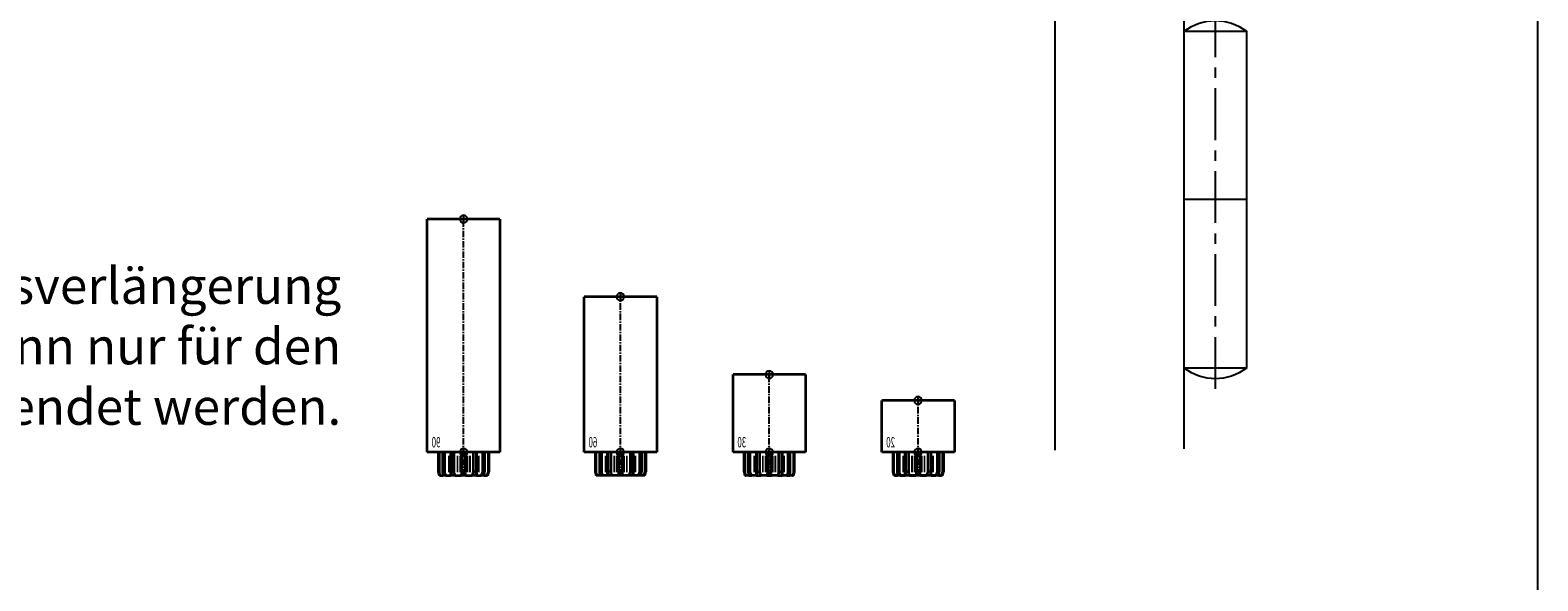
# Model space of a CAD drawing. Units: millimetres. Extents: x 0 to 2659, y 0 to 6243.
# Drawn here: x 2077 to 2659, y 479 to 691 of the extents above; entities that cross this region are included whole.
import ezdxf
from ezdxf.enums import TextEntityAlignment as Align

# ---------------------------------------------------------------- set-up
doc = ezdxf.new("R2010")
doc.units = ezdxf.units.MM
doc.linetypes.add('MITTEX2', pattern=[4, 2.5, -0.5, 0.5, -0.5])
for name, color, linetype in [('01_BLOCKFANG', 2, 'Continuous'), ('02_BEMASSUNG', 4, 'Continuous'), ('03_MITTELLINIE', 1, 'MITTEX2'), ('07_BESCHRIFTUNG', 2, 'Continuous'), ('09_BAU-VORGABE', 7, 'Continuous'), ('Konstruktion', 31, 'Continuous')]:
    doc.layers.add(name, color=color, linetype=linetype)
doc.layers.add('AF', color=210, linetype='Continuous', plot=False)
doc.styles.add('Bemassungstext (DORMA)', font='isocpeur.ttf')
doc.styles.get("Standard").update_dxf_attribs({"font": 'arial.ttf'})

# ---------------------------------------------------------------- blocks, each defined once
blk = doc.blocks.new('BAND')
at = {"layer": '03_MITTELLINIE', "ltscale": 8}
blk.add_line((0, 10), (0, -140), dxfattribs=at)
at = {"layer": '09_BAU-VORGABE', "ltscale": 10}
blk.add_line((-12, -65), (12, -65), dxfattribs=at)
blk.add_lwpolyline([(12, 0), (-12, 0), (-12, -130), (12, -130)], close=True, dxfattribs=at)
for centre, start, end in [((0, -15.39538), 52.065211, 127.93479), ((0, -114.60462), 232.06521, 307.93479)]:
    blk.add_arc(centre, 19.51968, start, end, dxfattribs=at)
blk = doc.blocks.new('Tuer_SA')
at = {"layer": '09_BAU-VORGABE'}
h = blk.add_hatch(dxfattribs=at)
h.set_pattern_fill('ANSI33', color=256, scale=80, style=0)
h.set_pattern_definition([(45, (-2113.115, -594.838), (-14.14214, 14.14214), []), (45, (-2098.973, -594.838), (-14.14214, 14.14214), [10, -5])])
h.paths.add_polyline_path([(-53.89, 148.05), (319.02, 148.05), (319.02, 216.08), (-53.89, 216.08)])
for p, q in [((319.02, 216.08), (-53.89, 216.08)), ((-50, 148.05), (319.02, 148.05))]:
    blk.add_line(p, q, dxfattribs=at)
for points in [[(0, 148.05), (0, 5), (-35, 5), (-35, 15), (-53.89, 15), (-53.89, 216.08)], [(-50, -309.13), (-50, 10), (-35, 10), (-35, 0), (0, 0), (0, -309.61)]]:
    blk.add_lwpolyline(points, dxfattribs=at)
blk.add_blockref('BAND', (-62, -148.01), dxfattribs=at)
blk = doc.blocks.new('Blockfang')
at = {"layer": '01_BLOCKFANG'}
for p, q in [((-1.48, 0), (1.48, 0)), ((0, 1.48), (0, -1.48))]:
    blk.add_line(p, q, dxfattribs=at)
blk.add_circle((0, 0), 1.48, dxfattribs=at)
blk = doc.blocks.new('HEBELAUGE_20_Kreuzberg')
at = {"color": 7, "linetype": 'Continuous', "lineweight": 35}
for p, q in [((-14, 20), (-14, 0)), ((-14, 20), (0, 20)), ((0, 20), (14, 20)), ((14, 0), (14, 20)), ((-14, 0), (0, 0)), ((-9.75, 0), (-9.75, -7.5)), ((-9.47, 0), (-9.47, -7.5)), ((-8.09, 0), (-8.09, -7.5)), ((-7.32, 0), (-7.32, -7.5)), ((-4.94, 0), (-4.94, -9)), ((-4.84, 0), (-4.84, -7.5)), ((-3.71, 0), (-3.71, -7.5)), ((-0.62, 0), (-0.62, -7.5)), ((0, 0), (14, 0)), ((0.62, 0), (0.62, -7.5)), ((3.71, 0), (3.71, -7.5)), ((4.84, 0), (4.84, -7.5)), ((4.94, -9), (4.94, 0)), ((7.32, 0), (7.32, -7.5)), ((8.09, 0), (8.09, -7.5)), ((9.47, 0), (9.47, -7.5)), ((9.75, 0), (9.75, -7.5)), ((-9.4, -9), (-9.75, -7.5)), ((-9.75, -7.5), (-9.47, -7.5)), ((-9.47, -7.5), (-8.99, -9)), ((-9.4, -9), (-8.99, -9)), ((-7.94, -9), (-8.09, -7.5)), ((-8.09, -7.5), (-7.32, -7.5)), ((-7.94, -9), (-6.8, -9)), ((-7.32, -7.5), (-6.8, -9)), ((-4.91, -9), (-4.84, -7.5)), ((-4.91, -9), (-3.27, -9)), ((-4.84, -7.5), (-3.71, -7.5)), ((-3.71, -7.5), (-3.27, -9)), ((-0.91, -9), (-0.62, -7.5)), ((-0.91, -9), (0.91, -9)), ((-0.62, -7.5), (0.62, -7.5)), ((0.62, -7.5), (0.91, -9)), ((3.27, -9), (3.71, -7.5)), ((3.27, -9), (4.91, -9)), ((3.71, -7.5), (4.84, -7.5)), ((4.84, -7.5), (4.91, -9)), ((6.8, -9), (7.32, -7.5)), ((6.8, -9), (7.94, -9)), ((7.32, -7.5), (8.09, -7.5)), ((8.09, -7.5), (7.94, -9)), ((8.99, -9), (9.47, -7.5)), ((8.99, -9), (9.4, -9)), ((9.75, -7.5), (9.4, -9)), ((9.47, -7.5), (9.75, -7.5))]:
    blk.add_line(p, q, dxfattribs=at)
at = {"color": 8, "linetype": 'Continuous', "lineweight": 18}
for p, q in [((-5.86, -1.35), (-5.86, -7.65)), ((-5.66, -1.35), (-5.66, -7.65)), ((-5, -1.35), (-5, -7.65)), ((-2.51, -1.35), (-2.51, -7.65)), ((-2.32, -1.35), (-2.32, -7.65)), ((-1.49, -1.35), (-1.49, -7.65)), ((-1.34, -1.35), (-1.34, -7.65)), ((1.34, -1.35), (1.34, -7.65)), ((1.49, -1.35), (1.49, -7.65)), ((2.32, -1.35), (2.32, -7.65)), ((2.51, -1.35), (2.51, -7.65)), ((5, -1.35), (5, -7.65)), ((5.66, -1.35), (5.66, -7.65)), ((5.86, -1.35), (5.86, -7.65)), ((-8.04, -8.14), (-8.04, -8.85)), ((8.04, -8.14), (8.04, -8.85))]:
    blk.add_line(p, q, dxfattribs=at)
at = {"color": 7, "linetype": 'Continuous', "lineweight": 35}
for points, knots in [([(-8.99, -9), (-8.81, -9), (-8.5, -9), (-8.18, -9), (-8.04, -9)], [0, 0, 0, 0, 0.570274, 1, 1, 1, 1]), ([(-8.04, -9), (-8.02, -9), (-7.99, -9), (-7.95, -9), (-7.94, -9)], [0, 0, 0, 0, 0.5277315, 1, 1, 1, 1]), ([(-6.8, -9), (-6.62, -9), (-6.3, -9), (-5.99, -9), (-5.86, -9)], [0, 0, 0, 0, 0.570274, 1, 1, 1, 1]), ([(-5.86, -9), (-5.84, -9), (-5.8, -9), (-5.73, -9), (-5.69, -9), (-5.66, -9)], [0, 0, 0, 0, 0.292746, 0.566098, 1, 1, 1, 1]), ([(-5.66, -9), (-5.54, -9), (-5.34, -9), (-5.12, -9), (-5.03, -9)], [0, 0, 0, 0, 0.584921, 1, 1, 1, 1]), ([(-3.27, -9), (-3.12, -9), (-2.85, -9), (-2.61, -9), (-2.51, -9)], [0, 0, 0, 0, 0.5702745, 1, 1, 1, 1]), ([(-2.51, -9), (-2.49, -9), (-2.46, -9), (-2.39, -9), (-2.35, -9), (-2.32, -9)], [0, 0, 0, 0, 0.292756, 0.566106, 1, 1, 1, 1]), ([(-2.32, -9), (-2.16, -9), (-1.89, -9), (-1.61, -9), (-1.49, -9)], [0, 0, 0, 0, 0.559963, 1, 1, 1, 1]), ([(-1.49, -9), (-1.47, -9), (-1.43, -9), (-1.37, -9), (-1.35, -9), (-1.34, -9)], [0, 0, 0, 0, 0.29273, 0.566098, 1, 1, 1, 1]), ([(-1.34, -9), (-1.27, -9), (-1.15, -9), (-0.98, -9), (-0.91, -9)], [0, 0, 0, 0, 0.5494377, 1, 1, 1, 1]), ([(0.91, -9), (1, -9), (1.17, -9), (1.29, -9), (1.34, -9)], [0, 0, 0, 0, 0.570272, 1, 1, 1, 1]), ([(1.34, -9), (1.34, -9), (1.36, -9), (1.41, -9), (1.46, -9), (1.49, -9)], [0, 0, 0, 0, 0.292753, 0.566104, 1, 1, 1, 1]), ([(1.49, -9), (1.64, -9), (1.92, -9), (2.2, -9), (2.32, -9)], [0, 0, 0, 0, 0.559961, 1, 1, 1, 1]), ([(2.32, -9), (2.34, -9), (2.37, -9), (2.44, -9), (2.48, -9), (2.51, -9)], [0, 0, 0, 0, 0.292726, 0.566098, 1, 1, 1, 1]), ([(2.51, -9), (2.64, -9), (2.88, -9), (3.15, -9), (3.27, -9)], [0, 0, 0, 0, 0.5494352, 1, 1, 1, 1]), ([(5.03, -9), (5.14, -9), (5.36, -9), (5.57, -9), (5.66, -9)], [0, 0, 0, 0, 0.541053, 1, 1, 1, 1]), ([(5.66, -9), (5.68, -9), (5.71, -9), (5.78, -9), (5.83, -9), (5.86, -9)], [0, 0, 0, 0, 0.2927298, 0.5660828, 1, 1, 1, 1]), ([(5.86, -9), (6.03, -9), (6.34, -9), (6.66, -9), (6.8, -9)], [0, 0, 0, 0, 0.549437, 1, 1, 1, 1]), ([(7.94, -9), (7.95, -9), (7.97, -9), (8.01, -9), (8.04, -9)], [0, 0, 0, 0, 0.227715, 1, 1, 1, 1]), ([(8.04, -9), (8.22, -9), (8.54, -9), (8.85, -9), (8.99, -9)], [0, 0, 0, 0, 0.549434, 1, 1, 1, 1])]:
    blk.add_open_spline(points, degree=3, knots=knots, dxfattribs=at)
at = {"layer": '03_MITTELLINIE'}
blk.add_line((0, -9), (0, 21.48), dxfattribs=at)
at = {"layer": '01_BLOCKFANG'}
for p in [(0, 20), (0, 0)]:
    blk.add_blockref('Blockfang', p, dxfattribs=at)
at = {"layer": '07_BESCHRIFTUNG', "width": 0.5625}
blk.add_text('20', height=4, dxfattribs=at).set_placement((10.61, 3.9), align=Align.MIDDLE_CENTER)
blk = doc.blocks.new('HEBELAUGE_30_Kreuzberg')
at = {"color": 7, "linetype": 'Continuous', "lineweight": 35}
for p, q in [((-14, 30), (-14, 0)), ((-14, 30), (0, 30)), ((0, 30), (14, 30)), ((14, 0), (14, 30)), ((-14, 0), (0, 0)), ((-9.75, -7.5), (-9.75, 0)), ((-9.47, -7.5), (-9.47, 0)), ((-8.09, -7.5), (-8.09, 0)), ((-7.32, -7.5), (-7.32, 0)), ((-4.94, 0), (-4.94, -9)), ((-4.84, -7.5), (-4.84, 0)), ((-3.71, -7.5), (-3.71, 0)), ((-0.62, -7.5), (-0.62, 0)), ((0, 0), (14, 0)), ((0.62, -7.5), (0.62, 0)), ((3.71, -7.5), (3.71, 0)), ((4.84, -7.5), (4.84, 0)), ((4.94, -9), (4.94, 0)), ((7.32, -7.5), (7.32, 0)), ((8.09, -7.5), (8.09, 0)), ((9.47, -7.5), (9.47, 0)), ((9.75, -7.5), (9.75, 0)), ((-9.4, -9), (-9.75, -7.5)), ((-9.47, -7.5), (-9.75, -7.5)), ((-9.47, -7.5), (-8.99, -9)), ((-8.99, -9), (-9.4, -9)), ((-7.94, -9), (-8.09, -7.5)), ((-7.32, -7.5), (-8.09, -7.5)), ((-6.8, -9), (-7.94, -9)), ((-7.32, -7.5), (-6.8, -9)), ((-4.91, -9), (-4.84, -7.5)), ((-3.27, -9), (-4.91, -9)), ((-3.71, -7.5), (-4.84, -7.5)), ((-3.71, -7.5), (-3.27, -9)), ((-0.91, -9), (-0.62, -7.5)), ((0.91, -9), (-0.91, -9)), ((0.62, -7.5), (-0.62, -7.5)), ((0.62, -7.5), (0.91, -9)), ((3.27, -9), (3.71, -7.5)), ((4.91, -9), (3.27, -9)), ((4.84, -7.5), (3.71, -7.5)), ((4.84, -7.5), (4.91, -9)), ((6.8, -9), (7.32, -7.5)), ((7.94, -9), (6.8, -9)), ((8.09, -7.5), (7.32, -7.5)), ((8.09, -7.5), (7.94, -9)), ((8.99, -9), (9.47, -7.5)), ((9.4, -9), (8.99, -9)), ((9.75, -7.5), (9.4, -9)), ((9.75, -7.5), (9.47, -7.5))]:
    blk.add_line(p, q, dxfattribs=at)
at = {"color": 8, "linetype": 'Continuous', "lineweight": 18}
for p, q in [((-5.86, -7.65), (-5.86, -1.35)), ((-5.66, -7.65), (-5.66, -1.35)), ((-5, -7.65), (-5, -1.35)), ((-2.51, -7.65), (-2.51, -1.35)), ((-2.32, -7.65), (-2.32, -1.35)), ((-1.49, -7.65), (-1.49, -1.35)), ((-1.34, -7.65), (-1.34, -1.35)), ((1.34, -7.65), (1.34, -1.35)), ((1.49, -7.65), (1.49, -1.35)), ((2.32, -7.65), (2.32, -1.35)), ((2.51, -7.65), (2.51, -1.35)), ((5, -7.65), (5, -1.35)), ((5.66, -7.65), (5.66, -1.35)), ((5.86, -7.65), (5.86, -1.35)), ((-8.04, -8.85), (-8.04, -8.14)), ((8.04, -8.85), (8.04, -8.14))]:
    blk.add_line(p, q, dxfattribs=at)
at = {"color": 7, "linetype": 'Continuous', "lineweight": 35}
for points, knots in [([(-8.99, -9), (-8.81, -9), (-8.5, -9), (-8.18, -9), (-8.04, -9)], [0, 0, 0, 0, 0.570273, 1, 1, 1, 1]), ([(-8.04, -9), (-8.03, -9), (-7.99, -9), (-7.95, -9), (-7.94, -9), (-7.94, -9)], [0, 0, 0, 0, 0.507772, 0.992234, 1, 1, 1, 1]), ([(-6.8, -9), (-6.62, -9), (-6.3, -9), (-5.99, -9), (-5.86, -9)], [0, 0, 0, 0, 0.570274, 1, 1, 1, 1]), ([(-5.86, -9), (-5.84, -9), (-5.8, -9), (-5.73, -9), (-5.69, -9), (-5.66, -9)], [0, 0, 0, 0, 0.282286, 0.551617, 1, 1, 1, 1]), ([(-5.66, -9), (-5.54, -9), (-5.34, -9), (-5.12, -9), (-5.03, -9)], [0, 0, 0, 0, 0.584922, 1, 1, 1, 1]), ([(-3.27, -9), (-3.12, -9), (-2.85, -9), (-2.61, -9), (-2.51, -9)], [0, 0, 0, 0, 0.570274, 1, 1, 1, 1]), ([(-2.51, -9), (-2.49, -9), (-2.46, -9), (-2.4, -9), (-2.35, -9), (-2.32, -9)], [0, 0, 0, 0, 0.282286, 0.551616, 1, 1, 1, 1]), ([(-2.32, -9), (-2.16, -9), (-1.89, -9), (-1.61, -9), (-1.49, -9)], [0, 0, 0, 0, 0.559964, 1, 1, 1, 1]), ([(-1.49, -9), (-1.47, -9), (-1.43, -9), (-1.37, -9), (-1.35, -9), (-1.34, -9)], [0, 0, 0, 0, 0.282282, 0.551603, 1, 1, 1, 1]), ([(-1.34, -9), (-1.27, -9), (-1.15, -9), (-0.98, -9), (-0.91, -9)], [0, 0, 0, 0, 0.549437, 1, 1, 1, 1]), ([(0.91, -9), (1, -9), (1.17, -9), (1.29, -9), (1.34, -9)], [0, 0, 0, 0, 0.570273, 1, 1, 1, 1]), ([(1.34, -9), (1.34, -9), (1.36, -9), (1.41, -9), (1.46, -9), (1.49, -9)], [0, 0, 0, 0, 0.2822874, 0.5516145, 1, 1, 1, 1]), ([(1.49, -9), (1.64, -9), (1.92, -9), (2.2, -9), (2.32, -9)], [0, 0, 0, 0, 0.5599636, 1, 1, 1, 1]), ([(2.32, -9), (2.33, -9), (2.37, -9), (2.44, -9), (2.48, -9), (2.51, -9)], [0, 0, 0, 0, 0.282281, 0.551601, 1, 1, 1, 1]), ([(2.51, -9), (2.64, -9), (2.88, -9), (3.15, -9), (3.27, -9)], [0, 0, 0, 0, 0.5494369, 1, 1, 1, 1]), ([(5.03, -9), (5.14, -9), (5.36, -9), (5.57, -9), (5.66, -9)], [0, 0, 0, 0, 0.541054, 1, 1, 1, 1]), ([(5.66, -9), (5.68, -9), (5.71, -9), (5.78, -9), (5.83, -9), (5.86, -9)], [0, 0, 0, 0, 0.282281, 0.5516, 1, 1, 1, 1]), ([(5.86, -9), (6.03, -9), (6.34, -9), (6.66, -9), (6.8, -9)], [0, 0, 0, 0, 0.549437, 1, 1, 1, 1]), ([(7.94, -9), (7.95, -9), (7.97, -9), (8.01, -9), (8.04, -9)], [0, 0, 0, 0, 0.199393, 1, 1, 1, 1]), ([(8.04, -9), (8.22, -9), (8.54, -9), (8.85, -9), (8.99, -9)], [0, 0, 0, 0, 0.549437, 1, 1, 1, 1])]:
    blk.add_open_spline(points, degree=3, knots=knots, dxfattribs=at)
at = {"layer": '03_MITTELLINIE'}
blk.add_line((0, -9), (0, 31.48), dxfattribs=at)
at = {"layer": '01_BLOCKFANG'}
for p in [(0, 30), (0, 0)]:
    blk.add_blockref('Blockfang', p, dxfattribs=at)
at = {"layer": '07_BESCHRIFTUNG', "width": 0.5625}
blk.add_text('30', height=4, dxfattribs=at).set_placement((10.61, 3.9), align=Align.MIDDLE_CENTER)
blk = doc.blocks.new('HEBELAUGE_60_Kreuzberg')
at = {"color": 7, "linetype": 'Continuous', "lineweight": 35}
for p, q in [((-14, 60), (-14, 0)), ((-14, 60), (0, 60)), ((0, 60), (14, 60)), ((14, 0), (14, 60)), ((-14, 0), (0, 0)), ((-9.75, 0), (-9.75, -7.5)), ((-9.47, 0), (-9.47, -7.5)), ((-8.09, 0), (-8.09, -7.5)), ((-7.32, 0), (-7.32, -7.5)), ((-4.94, 0), (-4.94, -9)), ((-4.84, 0), (-4.84, -7.5)), ((-3.71, 0), (-3.71, -7.5)), ((-0.62, 0), (-0.62, -7.5)), ((0, 0), (14, 0)), ((0.62, 0), (0.62, -7.5)), ((3.71, 0), (3.71, -7.5)), ((4.84, 0), (4.84, -7.5)), ((4.94, -9), (4.94, 0)), ((7.32, 0), (7.32, -7.5)), ((8.09, 0), (8.09, -7.5)), ((9.47, 0), (9.47, -7.5)), ((9.75, 0), (9.75, -7.5)), ((-9.4, -9), (-9.75, -7.5)), ((-9.75, -7.5), (-9.47, -7.5)), ((-9.47, -7.5), (-8.99, -9)), ((-9.4, -9), (-8.99, -9)), ((-7.94, -9), (-8.09, -7.5)), ((-8.09, -7.5), (-7.32, -7.5)), ((-7.94, -9), (-6.8, -9)), ((-7.32, -7.5), (-6.8, -9)), ((-4.91, -9), (-4.84, -7.5)), ((-4.91, -9), (-3.27, -9)), ((-4.84, -7.5), (-3.71, -7.5)), ((-3.71, -7.5), (-3.27, -9)), ((-0.91, -9), (-0.62, -7.5)), ((-0.91, -9), (0.91, -9)), ((-0.62, -7.5), (0.62, -7.5)), ((0.62, -7.5), (0.91, -9)), ((3.27, -9), (3.71, -7.5)), ((3.27, -9), (4.91, -9)), ((3.71, -7.5), (4.84, -7.5)), ((4.84, -7.5), (4.91, -9)), ((6.8, -9), (7.32, -7.5)), ((6.8, -9), (7.94, -9)), ((7.32, -7.5), (8.09, -7.5)), ((8.09, -7.5), (7.94, -9)), ((8.99, -9), (9.47, -7.5)), ((8.99, -9), (9.4, -9)), ((9.75, -7.5), (9.4, -9)), ((9.47, -7.5), (9.75, -7.5))]:
    blk.add_line(p, q, dxfattribs=at)
at = {"color": 8, "linetype": 'Continuous', "lineweight": 18}
for p, q in [((-5.86, -1.35), (-5.86, -7.65)), ((-5.66, -1.35), (-5.66, -7.65)), ((-5, -1.35), (-5, -7.65)), ((-2.51, -1.35), (-2.51, -7.65)), ((-2.32, -1.35), (-2.32, -7.65)), ((-1.49, -1.35), (-1.49, -7.65)), ((-1.34, -1.35), (-1.34, -7.65)), ((1.34, -1.35), (1.34, -7.65)), ((1.49, -1.35), (1.49, -7.65)), ((2.32, -1.35), (2.32, -7.65)), ((2.51, -1.35), (2.51, -7.65)), ((5, -1.35), (5, -7.65)), ((5.66, -1.35), (5.66, -7.65)), ((5.86, -1.35), (5.86, -7.65)), ((-8.04, -8.14), (-8.04, -8.85)), ((8.04, -8.14), (8.04, -8.85))]:
    blk.add_line(p, q, dxfattribs=at)
at = {"color": 7, "linetype": 'Continuous', "lineweight": 35}
for points, knots in [([(-8.99, -9), (-8.81, -9), (-8.5, -9), (-8.18, -9), (-8.04, -9)], [0, 0, 0, 0, 0.570273, 1, 1, 1, 1]), ([(-8.04, -9), (-8.02, -9), (-7.99, -9), (-7.95, -9), (-7.94, -9)], [0, 0, 0, 0, 0.5277172, 1, 1, 1, 1]), ([(-6.8, -9), (-6.62, -9), (-6.3, -9), (-5.99, -9), (-5.86, -9)], [0, 0, 0, 0, 0.570274, 1, 1, 1, 1]), ([(-5.86, -9), (-5.84, -9), (-5.8, -9), (-5.73, -9), (-5.69, -9), (-5.66, -9)], [0, 0, 0, 0, 0.2927634, 0.5661143, 1, 1, 1, 1]), ([(-5.66, -9), (-5.54, -9), (-5.34, -9), (-5.12, -9), (-5.03, -9)], [0, 0, 0, 0, 0.584922, 1, 1, 1, 1]), ([(-3.27, -9), (-3.12, -9), (-2.85, -9), (-2.61, -9), (-2.51, -9)], [0, 0, 0, 0, 0.5702745, 1, 1, 1, 1]), ([(-2.51, -9), (-2.49, -9), (-2.46, -9), (-2.39, -9), (-2.35, -9), (-2.32, -9)], [0, 0, 0, 0, 0.292751, 0.566113, 1, 1, 1, 1]), ([(-2.32, -9), (-2.16, -9), (-1.89, -9), (-1.61, -9), (-1.49, -9)], [0, 0, 0, 0, 0.559965, 1, 1, 1, 1]), ([(-1.49, -9), (-1.47, -9), (-1.43, -9), (-1.37, -9), (-1.35, -9), (-1.34, -9)], [0, 0, 0, 0, 0.292743, 0.566094, 1, 1, 1, 1]), ([(-1.34, -9), (-1.27, -9), (-1.15, -9), (-0.98, -9), (-0.91, -9)], [0, 0, 0, 0, 0.549437, 1, 1, 1, 1]), ([(0.91, -9), (1, -9), (1.17, -9), (1.29, -9), (1.34, -9)], [0, 0, 0, 0, 0.570273, 1, 1, 1, 1]), ([(1.34, -9), (1.34, -9), (1.36, -9), (1.41, -9), (1.46, -9), (1.49, -9)], [0, 0, 0, 0, 0.292747, 0.5661, 1, 1, 1, 1]), ([(1.49, -9), (1.64, -9), (1.92, -9), (2.2, -9), (2.32, -9)], [0, 0, 0, 0, 0.559963, 1, 1, 1, 1]), ([(2.32, -9), (2.34, -9), (2.37, -9), (2.44, -9), (2.48, -9), (2.51, -9)], [0, 0, 0, 0, 0.292731, 0.56609, 1, 1, 1, 1]), ([(2.51, -9), (2.64, -9), (2.88, -9), (3.15, -9), (3.27, -9)], [0, 0, 0, 0, 0.549438, 1, 1, 1, 1]), ([(5.03, -9), (5.14, -9), (5.36, -9), (5.57, -9), (5.66, -9)], [0, 0, 0, 0, 0.541056, 1, 1, 1, 1]), ([(5.66, -9), (5.68, -9), (5.71, -9), (5.78, -9), (5.83, -9), (5.86, -9)], [0, 0, 0, 0, 0.29273, 0.5661, 1, 1, 1, 1]), ([(5.86, -9), (6.03, -9), (6.34, -9), (6.66, -9), (6.8, -9)], [0, 0, 0, 0, 0.549437, 1, 1, 1, 1]), ([(7.94, -9), (7.95, -9), (7.97, -9), (8.01, -9), (8.04, -9)], [0, 0, 0, 0, 0.227722, 1, 1, 1, 1]), ([(8.04, -9), (8.22, -9), (8.54, -9), (8.85, -9), (8.99, -9)], [0, 0, 0, 0, 0.549437, 1, 1, 1, 1])]:
    blk.add_open_spline(points, degree=3, knots=knots, dxfattribs=at)
at = {"layer": '03_MITTELLINIE'}
blk.add_line((0, -9), (0, 61.48), dxfattribs=at)
at = {"layer": '01_BLOCKFANG'}
for p in [(0, 60), (0, 0)]:
    blk.add_blockref('Blockfang', p, dxfattribs=at)
at = {"layer": '07_BESCHRIFTUNG', "width": 0.5625}
blk.add_text('60', height=4, dxfattribs=at).set_placement((10.61, 3.9), align=Align.MIDDLE_CENTER)
blk = doc.blocks.new('HEBELAUGE_90_Kreuzberg')
at = {"color": 7, "linetype": 'Continuous', "lineweight": 35}
for p, q in [((-14, 90), (-14, 0)), ((-14, 90), (0, 90)), ((0, 90), (14, 90)), ((14, 0), (14, 90)), ((-14, 0), (0, 0)), ((-9.75, 0), (-9.75, -7.5)), ((-9.47, 0), (-9.47, -7.5)), ((-8.09, 0), (-8.09, -7.5)), ((-7.32, 0), (-7.32, -7.5)), ((-4.94, 0), (-4.94, -9)), ((-4.84, 0), (-4.84, -7.5)), ((-3.71, 0), (-3.71, -7.5)), ((-0.62, 0), (-0.62, -7.5)), ((0, 0), (14, 0)), ((0.62, 0), (0.62, -7.5)), ((3.71, 0), (3.71, -7.5)), ((4.84, 0), (4.84, -7.5)), ((4.94, -9), (4.94, 0)), ((7.32, 0), (7.32, -7.5)), ((8.09, 0), (8.09, -7.5)), ((9.47, 0), (9.47, -7.5)), ((9.75, 0), (9.75, -7.5)), ((-9.4, -9), (-9.75, -7.5)), ((-9.75, -7.5), (-9.47, -7.5)), ((-9.47, -7.5), (-8.99, -9)), ((-9.4, -9), (-8.99, -9)), ((-7.94, -9), (-8.09, -7.5)), ((-8.09, -7.5), (-7.32, -7.5)), ((-7.94, -9), (-6.8, -9)), ((-7.32, -7.5), (-6.8, -9)), ((-4.91, -9), (-4.84, -7.5)), ((-4.91, -9), (-3.27, -9)), ((-4.84, -7.5), (-3.71, -7.5)), ((-3.71, -7.5), (-3.27, -9)), ((-0.91, -9), (-0.62, -7.5)), ((-0.91, -9), (0.91, -9)), ((-0.62, -7.5), (0.62, -7.5)), ((0.62, -7.5), (0.91, -9)), ((3.27, -9), (3.71, -7.5)), ((3.27, -9), (4.91, -9)), ((3.71, -7.5), (4.84, -7.5)), ((4.84, -7.5), (4.91, -9)), ((6.8, -9), (7.32, -7.5)), ((6.8, -9), (7.94, -9)), ((7.32, -7.5), (8.09, -7.5)), ((8.09, -7.5), (7.94, -9)), ((8.99, -9), (9.47, -7.5)), ((8.99, -9), (9.4, -9)), ((9.75, -7.5), (9.4, -9)), ((9.47, -7.5), (9.75, -7.5))]:
    blk.add_line(p, q, dxfattribs=at)
at = {"color": 8, "linetype": 'Continuous', "lineweight": 18}
for p, q in [((-5.86, -1.35), (-5.86, -7.65)), ((-5.66, -1.35), (-5.66, -7.65)), ((-5, -1.35), (-5, -7.65)), ((-2.51, -1.35), (-2.51, -7.65)), ((-2.32, -1.35), (-2.32, -7.65)), ((-1.49, -1.35), (-1.49, -7.65)), ((-1.34, -1.35), (-1.34, -7.65)), ((1.34, -1.35), (1.34, -7.65)), ((1.49, -1.35), (1.49, -7.65)), ((2.32, -1.35), (2.32, -7.65)), ((2.51, -1.35), (2.51, -7.65)), ((5, -1.35), (5, -7.65)), ((5.66, -1.35), (5.66, -7.65)), ((5.86, -1.35), (5.86, -7.65)), ((-8.04, -8.14), (-8.04, -8.85)), ((8.04, -8.14), (8.04, -8.85))]:
    blk.add_line(p, q, dxfattribs=at)
at = {"color": 7, "linetype": 'Continuous', "lineweight": 35}
for points, knots in [([(-8.04, -9), (-8.22, -9), (-8.54, -9), (-8.85, -9), (-8.99, -9)], [0, 0, 0, 0, 0.54944, 1, 1, 1, 1]), ([(-7.94, -9), (-7.95, -9), (-7.97, -9), (-8.01, -9), (-8.04, -9)], [0, 0, 0, 0, 0.199427, 1, 1, 1, 1]), ([(-5.86, -9), (-6.03, -9), (-6.34, -9), (-6.66, -9), (-6.8, -9)], [0, 0, 0, 0, 0.5494403, 1, 1, 1, 1]), ([(-5.66, -9), (-5.68, -9), (-5.71, -9), (-5.78, -9), (-5.83, -9), (-5.86, -9)], [0, 0, 0, 0, 0.282299, 0.551622, 1, 1, 1, 1]), ([(-5.03, -9), (-5.14, -9), (-5.36, -9), (-5.57, -9), (-5.66, -9)], [0, 0, 0, 0, 0.541056, 1, 1, 1, 1]), ([(-2.51, -9), (-2.64, -9), (-2.88, -9), (-3.15, -9), (-3.27, -9)], [0, 0, 0, 0, 0.5494356, 1, 1, 1, 1]), ([(-2.32, -9), (-2.33, -9), (-2.37, -9), (-2.44, -9), (-2.48, -9), (-2.51, -9)], [0, 0, 0, 0, 0.282289, 0.551594, 1, 1, 1, 1]), ([(-1.49, -9), (-1.64, -9), (-1.92, -9), (-2.2, -9), (-2.32, -9)], [0, 0, 0, 0, 0.559963, 1, 1, 1, 1]), ([(-1.34, -9), (-1.34, -9), (-1.36, -9), (-1.41, -9), (-1.46, -9), (-1.49, -9)], [0, 0, 0, 0, 0.28228, 0.551631, 1, 1, 1, 1]), ([(-0.91, -9), (-1, -9), (-1.17, -9), (-1.29, -9), (-1.34, -9)], [0, 0, 0, 0, 0.570272, 1, 1, 1, 1]), ([(1.34, -9), (1.27, -9), (1.15, -9), (0.98, -9), (0.91, -9)], [0, 0, 0, 0, 0.549437, 1, 1, 1, 1]), ([(1.49, -9), (1.47, -9), (1.43, -9), (1.37, -9), (1.35, -9), (1.34, -9)], [0, 0, 0, 0, 0.28227, 0.551598, 1, 1, 1, 1]), ([(2.32, -9), (2.16, -9), (1.89, -9), (1.61, -9), (1.49, -9)], [0, 0, 0, 0, 0.559963, 1, 1, 1, 1]), ([(2.51, -9), (2.49, -9), (2.46, -9), (2.4, -9), (2.35, -9), (2.32, -9)], [0, 0, 0, 0, 0.282286, 0.551611, 1, 1, 1, 1]), ([(3.27, -9), (3.12, -9), (2.85, -9), (2.61, -9), (2.51, -9)], [0, 0, 0, 0, 0.570271, 1, 1, 1, 1]), ([(5.66, -9), (5.54, -9), (5.34, -9), (5.12, -9), (5.03, -9)], [0, 0, 0, 0, 0.584923, 1, 1, 1, 1]), ([(5.86, -9), (5.84, -9), (5.8, -9), (5.73, -9), (5.69, -9), (5.66, -9)], [0, 0, 0, 0, 0.282289, 0.551602, 1, 1, 1, 1]), ([(6.8, -9), (6.62, -9), (6.3, -9), (5.99, -9), (5.86, -9)], [0, 0, 0, 0, 0.570274, 1, 1, 1, 1]), ([(8.04, -9), (8.03, -9), (7.99, -9), (7.95, -9), (7.94, -9), (7.94, -9)], [0, 0, 0, 0, 0.507803, 0.992224, 1, 1, 1, 1]), ([(8.99, -9), (8.81, -9), (8.5, -9), (8.18, -9), (8.04, -9)], [0, 0, 0, 0, 0.570275, 1, 1, 1, 1])]:
    blk.add_open_spline(points, degree=3, knots=knots, dxfattribs=at)
at = {"layer": '03_MITTELLINIE'}
blk.add_line((0, -9), (0, 91.48), dxfattribs=at)
at = {"layer": '01_BLOCKFANG'}
for p in [(0, 90), (0, 0)]:
    blk.add_blockref('Blockfang', p, dxfattribs=at)
at = {"layer": '07_BESCHRIFTUNG', "width": 0.5625}
blk.add_text('90', height=4, dxfattribs=at).set_placement((10.61, 3.9), align=Align.MIDDLE_CENTER)
blk = doc.blocks.new('*U29')
at = {"color": 7, "linetype": 'Continuous', "lineweight": 35}
for p, q in [((-14, 20), (-14, 0)), ((-14, 20), (0, 20)), ((0, 20), (14, 20)), ((14, 0), (14, 20)), ((-14, 0), (0, 0)), ((-9.75, 0), (-9.75, -7.5)), ((-9.47, 0), (-9.47, -7.5)), ((-8.09, 0), (-8.09, -7.5)), ((-7.32, 0), (-7.32, -7.5)), ((-4.94, 0), (-4.94, -9)), ((-4.84, 0), (-4.84, -7.5)), ((-3.71, 0), (-3.71, -7.5)), ((-0.62, 0), (-0.62, -7.5)), ((0, 0), (14, 0)), ((0.62, 0), (0.62, -7.5)), ((3.71, 0), (3.71, -7.5)), ((4.84, 0), (4.84, -7.5)), ((4.94, -9), (4.94, 0)), ((7.32, 0), (7.32, -7.5)), ((8.09, 0), (8.09, -7.5)), ((9.47, 0), (9.47, -7.5)), ((9.75, 0), (9.75, -7.5)), ((-9.4, -9), (-9.75, -7.5)), ((-9.75, -7.5), (-9.47, -7.5)), ((-9.47, -7.5), (-8.99, -9)), ((-9.4, -9), (-8.99, -9)), ((-7.94, -9), (-8.09, -7.5)), ((-8.09, -7.5), (-7.32, -7.5)), ((-7.94, -9), (-6.8, -9)), ((-7.32, -7.5), (-6.8, -9)), ((-4.91, -9), (-4.84, -7.5)), ((-4.91, -9), (-3.27, -9)), ((-4.84, -7.5), (-3.71, -7.5)), ((-3.71, -7.5), (-3.27, -9)), ((-0.91, -9), (-0.62, -7.5)), ((-0.91, -9), (0.91, -9)), ((-0.62, -7.5), (0.62, -7.5)), ((0.62, -7.5), (0.91, -9)), ((3.27, -9), (3.71, -7.5)), ((3.27, -9), (4.91, -9)), ((3.71, -7.5), (4.84, -7.5)), ((4.84, -7.5), (4.91, -9)), ((6.8, -9), (7.32, -7.5)), ((6.8, -9), (7.94, -9)), ((7.32, -7.5), (8.09, -7.5)), ((8.09, -7.5), (7.94, -9)), ((8.99, -9), (9.47, -7.5)), ((8.99, -9), (9.4, -9)), ((9.75, -7.5), (9.4, -9)), ((9.47, -7.5), (9.75, -7.5))]:
    blk.add_line(p, q, dxfattribs=at)
at = {"color": 8, "linetype": 'Continuous', "lineweight": 18}
for p, q in [((-5.86, -1.35), (-5.86, -7.65)), ((-5.66, -1.35), (-5.66, -7.65)), ((-5, -1.35), (-5, -7.65)), ((-2.51, -1.35), (-2.51, -7.65)), ((-2.32, -1.35), (-2.32, -7.65)), ((-1.49, -1.35), (-1.49, -7.65)), ((-1.34, -1.35), (-1.34, -7.65)), ((1.34, -1.35), (1.34, -7.65)), ((1.49, -1.35), (1.49, -7.65)), ((2.32, -1.35), (2.32, -7.65)), ((2.51, -1.35), (2.51, -7.65)), ((5, -1.35), (5, -7.65)), ((5.66, -1.35), (5.66, -7.65)), ((5.86, -1.35), (5.86, -7.65)), ((-8.04, -8.14), (-8.04, -8.85)), ((8.04, -8.14), (8.04, -8.85))]:
    blk.add_line(p, q, dxfattribs=at)
at = {"color": 7, "linetype": 'Continuous', "lineweight": 35}
for points, knots in [([(-8.04, -9), (-8.22, -9), (-8.54, -9), (-8.85, -9), (-8.99, -9)], [0, 0, 0, 0, 0.54944, 1, 1, 1, 1]), ([(-7.94, -9), (-7.95, -9), (-7.97, -9), (-8.01, -9), (-8.04, -9)], [0, 0, 0, 0, 0.199427, 1, 1, 1, 1]), ([(-5.86, -9), (-6.03, -9), (-6.34, -9), (-6.66, -9), (-6.8, -9)], [0, 0, 0, 0, 0.5494403, 1, 1, 1, 1]), ([(-5.66, -9), (-5.68, -9), (-5.71, -9), (-5.78, -9), (-5.83, -9), (-5.86, -9)], [0, 0, 0, 0, 0.282299, 0.551622, 1, 1, 1, 1]), ([(-5.03, -9), (-5.14, -9), (-5.36, -9), (-5.57, -9), (-5.66, -9)], [0, 0, 0, 0, 0.541056, 1, 1, 1, 1]), ([(-2.51, -9), (-2.64, -9), (-2.88, -9), (-3.15, -9), (-3.27, -9)], [0, 0, 0, 0, 0.5494356, 1, 1, 1, 1]), ([(-2.32, -9), (-2.33, -9), (-2.37, -9), (-2.44, -9), (-2.48, -9), (-2.51, -9)], [0, 0, 0, 0, 0.282289, 0.551594, 1, 1, 1, 1]), ([(-1.49, -9), (-1.64, -9), (-1.92, -9), (-2.2, -9), (-2.32, -9)], [0, 0, 0, 0, 0.559963, 1, 1, 1, 1]), ([(-1.34, -9), (-1.34, -9), (-1.36, -9), (-1.41, -9), (-1.46, -9), (-1.49, -9)], [0, 0, 0, 0, 0.28228, 0.551631, 1, 1, 1, 1]), ([(-0.91, -9), (-1, -9), (-1.17, -9), (-1.29, -9), (-1.34, -9)], [0, 0, 0, 0, 0.570272, 1, 1, 1, 1]), ([(1.34, -9), (1.27, -9), (1.15, -9), (0.98, -9), (0.91, -9)], [0, 0, 0, 0, 0.549437, 1, 1, 1, 1]), ([(1.49, -9), (1.47, -9), (1.43, -9), (1.37, -9), (1.35, -9), (1.34, -9)], [0, 0, 0, 0, 0.28227, 0.551598, 1, 1, 1, 1]), ([(2.32, -9), (2.16, -9), (1.89, -9), (1.61, -9), (1.49, -9)], [0, 0, 0, 0, 0.559963, 1, 1, 1, 1]), ([(2.51, -9), (2.49, -9), (2.46, -9), (2.4, -9), (2.35, -9), (2.32, -9)], [0, 0, 0, 0, 0.282286, 0.551611, 1, 1, 1, 1]), ([(3.27, -9), (3.12, -9), (2.85, -9), (2.61, -9), (2.51, -9)], [0, 0, 0, 0, 0.570271, 1, 1, 1, 1]), ([(5.66, -9), (5.54, -9), (5.34, -9), (5.12, -9), (5.03, -9)], [0, 0, 0, 0, 0.584923, 1, 1, 1, 1]), ([(5.86, -9), (5.84, -9), (5.8, -9), (5.73, -9), (5.69, -9), (5.66, -9)], [0, 0, 0, 0, 0.282289, 0.551602, 1, 1, 1, 1]), ([(6.8, -9), (6.62, -9), (6.3, -9), (5.99, -9), (5.86, -9)], [0, 0, 0, 0, 0.570274, 1, 1, 1, 1]), ([(8.04, -9), (8.03, -9), (7.99, -9), (7.95, -9), (7.94, -9), (7.94, -9)], [0, 0, 0, 0, 0.507803, 0.992224, 1, 1, 1, 1]), ([(8.99, -9), (8.81, -9), (8.5, -9), (8.18, -9), (8.04, -9)], [0, 0, 0, 0, 0.570275, 1, 1, 1, 1])]:
    blk.add_open_spline(points, degree=3, knots=knots, dxfattribs=at)
at = {"layer": '03_MITTELLINIE'}
blk.add_line((0, -9), (0, 21.48), dxfattribs=at)
at = {"layer": '01_BLOCKFANG'}
for p in [(0, 20), (0, 0)]:
    blk.add_blockref('Blockfang', p, dxfattribs=at)

msp = doc.modelspace()

# ---------------------------------------------------------------- linework, layer by layer
at = {"layer": 'AF'}
msp.add_lwpolyline([(0, 0), (2659.3, 0), (2659.3, 1248.53), (0, 1248.53)], close=True, dxfattribs=at)

# ---------------------------------------------------------------- block references
at = {"layer": '03_MITTELLINIE', "xscale": -1}
msp.add_blockref('HEBELAUGE_90_Kreuzberg', (2244.67, 528.26), dxfattribs=at)
for name, p, rotation in [('HEBELAUGE_60_Kreuzberg', (2305.22, 528.26), 3.09336772197355e-06), ('HEBELAUGE_30_Kreuzberg', (2362.67, 528.26), 5.472904529568723e-06), ('HEBELAUGE_20_Kreuzberg', (2420.12, 528.26), 7.002759971896922e-06)]:
    msp.add_blockref(name, p, dxfattribs=dict(at, rotation=rotation))
at = {"layer": '09_BAU-VORGABE', "xscale": -1}
msp.add_blockref('Tuer_SA', (2472.82, 838.75), dxfattribs=at)
at = {"layer": 'Konstruktion', "xscale": -1}
msp.add_blockref('*U29', (2420.12, 528.26), dxfattribs=at)

# ---------------------------------------------------------------- texts
at = {"layer": '02_BEMASSUNG', "insert": (2197.47, 599.54), "char_height": 14, "attachment_point": 3, "style": 'Bemassungstext (DORMA)'}
msp.add_mtext_dynamic_manual_height_columns('Die Achsverlängerung\\P90 mm kann nur für den\\PED 250 angewendet werden.', width=375.7157, gutter_width=50, heights=[0], dxfattribs=at)

doc.saveas('drawing.dxf')
